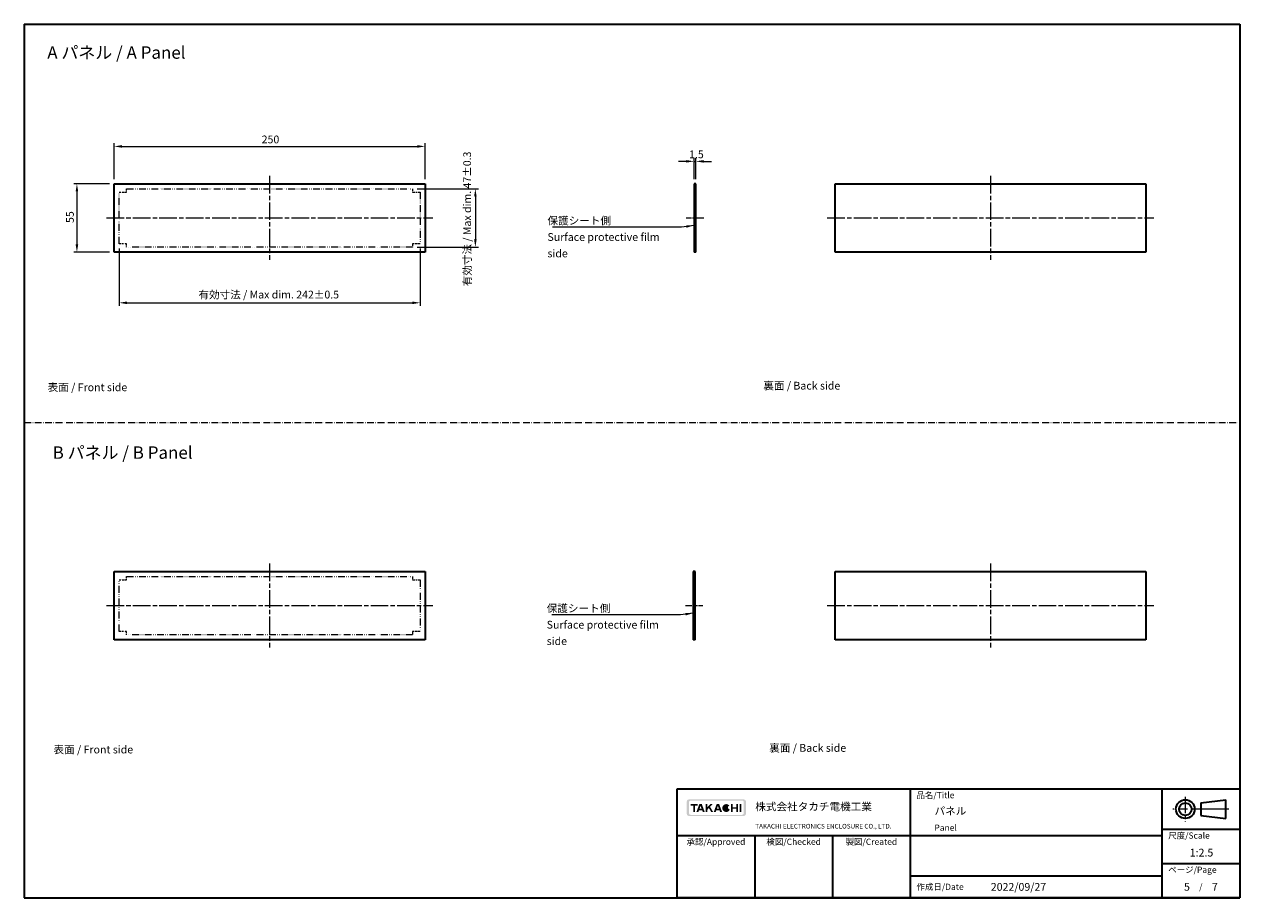
# Model space of a CAD drawing. Units: millimetres. Extents: x 36 to 7330, y 20 to 1144.
# Drawn here: x 3986 to 4964, y 20 to 722 of the extents above; entities that cross this region are included whole.
import ezdxf
from ezdxf.enums import TextEntityAlignment as Align

# ---------------------------------------------------------------- set-up
doc = ezdxf.new("R2010")
doc.units = ezdxf.units.MM
doc.header["$LTSCALE"] = 2.5
for name, pattern in [('CHAIN', [0.3543, 0.2362, -0.0295, 0.0591, -0.0295]), ('DASH_DOT', [0.37, 0.24, -0.06, 0.01, -0.06]), ('DASH_DOUBLE_DOT', [0.4398, 0.24, -0.06, 0.0098, -0.06, 0.01, -0.06])]:
    doc.linetypes.add(name, pattern=pattern)
doc.layers.get('Defpoints').update_dxf_attribs({"lineweight": 25})
for name, color, linetype, lineweight in [('Border (ISO)', 7, 'Continuous', 35), ('Dimension (ISO)', 7, 'Continuous', 18), ('Dimension (ISO) @ 1', 7, 'Continuous', 18), ('Sketch Geometry (ISO)', 7, 'Continuous', 18), ('Symbol (ISO)', 7, 'Continuous', 18), ('Title (ISO)', 7, 'Continuous', 35), ('Visible (ISO)', 7, 'Continuous', 35)]:
    doc.layers.add(name, color=color, linetype=linetype, lineweight=lineweight)
doc.layers.add('Centerline (ISO)', color=7, linetype='Continuous', lineweight=18, true_color=0x80ffff)
doc.layers.add('Hatch (ISO)', color=1, linetype='Continuous', lineweight=18, true_color=0xff0000)
doc.styles.add('Note Text (TK)', font='MS PGothic.ttf')
doc.styles.add('文字スタイル67', font='arial.ttf')
doc.dimstyles.new('Default - Method 1b (TK)', dxfattribs={"dimscale": 2.5, "dimtxt": 2.5, "dimasz": 2.5, "dimexe": 1, "dimexo": 1.5, "dimgap": 1, "dimtad": 1, "dimrnd": 1e-08, "dimdsep": 46, "dimtxsty": 'Note Text (TK)', "dimcen": 0.09, "dimdle": 5, "dimclrd": 100, "dimclre": 100, "dimclrt": 7, "dimadec": 1, "dimazin": 1, "dimtfac": 1, "dimtmove": 0, "dimatfit": 3, "dimfxl": 0, "dimtolj": 1, "dimlwd": -1, "dimlwe": -1, "dimarcsym": 0})
doc.dimstyles.new('Default - Method 1b (TK)$7', dxfattribs={"dimscale": 2.5, "dimtxt": 2.5, "dimasz": 2.5, "dimexe": 1, "dimexo": 1.5, "dimgap": 1, "dimtad": 1, "dimrnd": 1e-08, "dimdsep": 46, "dimtxsty": 'Note Text (TK)', "dimcen": 0.09, "dimdle": 5, "dimclrd": 256, "dimclre": 100, "dimclrt": 7, "dimadec": 1, "dimazin": 1, "dimtfac": 1, "dimtmove": 0, "dimatfit": 3, "dimfxl": 0, "dimtolj": 1, "dimlwd": -1, "dimlwe": -1, "dimarcsym": 0})

# ---------------------------------------------------------------- blocks, each defined once
blk = doc.blocks.new('図面枠 tk図枠')
at = {"layer": 'Border (ISO)'}
for p, q in [((14.5, 289), (405.5, 289)), ((14.5, 289), (14.5, 8)), ((405.5, 289), (405.5, 8)), ((14.5, 8), (405.5, 8))]:
    blk.add_line(p, q, dxfattribs=at)
blk = doc.blocks.new('表題欄 tk表題欄')
at = {"layer": 'Hatch (ISO)'}
h = blk.add_hatch(color=256, dxfattribs=at)
edge = h.paths.add_edge_path(flags=0)
edge.add_arc((95.58, 236.3), 0.596, 270, 360)
edge.add_line((96.17, 236.3), (96.17, 239.71))
edge.add_arc((95.58, 239.71), 0.596, 0, 90)
edge.add_line((95.58, 240.31), (79.14, 240.31))
edge.add_arc((79.14, 239.71), 0.596, 90, 180)
edge.add_line((78.54, 239.71), (78.54, 236.3))
edge.add_arc((79.14, 236.3), 0.596, 180, 270)
edge.add_line((79.14, 235.7), (95.58, 235.7))
edge = h.paths.add_edge_path()
edge.add_line((77.84, 239.96), (77.84, 236.05))
edge.add_arc((78.54, 236.05), 0.702, 180, 270)
edge.add_line((78.54, 235.35), (96.17, 235.35))
edge.add_arc((96.17, 236.05), 0.702, 270, 360)
edge.add_line((96.87, 236.05), (96.87, 239.96))
edge.add_arc((96.17, 239.96), 0.702, 0, 90)
edge.add_line((96.17, 240.66), (78.54, 240.66))
edge.add_arc((78.54, 239.96), 0.702, 90, 180)
for points in [[(79.07, 239.15), (79.07, 238.66), (79.92, 238.66), (79.92, 236.66), (80.51, 236.66), (80.51, 238.66), (81.36, 238.66), (81.36, 239.15)], [(85.68, 236.66), (84.94, 237.89), (84.42, 237.32), (84.42, 236.66), (83.9, 236.66), (83.9, 239.15), (84.42, 239.15), (84.42, 238.1), (85.39, 239.15), (86.11, 239.15), (85.32, 238.3), (86.3, 236.66)], [(92.09, 239.15), (92.09, 236.66), (92.61, 236.66), (92.61, 237.66), (93.77, 237.66), (93.77, 236.66), (94.29, 236.66), (94.29, 239.15), (93.77, 239.15), (93.77, 238.15), (92.61, 238.15), (92.61, 239.15)], [(94.84, 239.15), (94.84, 236.66), (95.36, 236.66), (95.36, 239.15)]]:
    blk.add_hatch(color=256, dxfattribs=at).paths.add_polyline_path(points)
h = blk.add_hatch(color=256, dxfattribs=at)
h.paths.add_polyline_path([(82.59, 237.71), (81.95, 237.71), (82.27, 238.58)], flags=0)
h.paths.add_polyline_path([(82.78, 237.2), (81.76, 237.2), (81.57, 236.66), (80.95, 236.66), (81.86, 239.15), (82.68, 239.15), (83.59, 236.66), (82.98, 236.66)])
h = blk.add_hatch(color=256, dxfattribs=at)
h.paths.add_polyline_path([(87.53, 237.71), (88.16, 237.71), (87.85, 238.58)], flags=0)
h.paths.add_polyline_path([(87.14, 236.66), (87.34, 237.2), (88.35, 237.2), (88.55, 236.66), (89.17, 236.66), (88.25, 239.15), (87.44, 239.15), (86.52, 236.66)])
h = blk.add_hatch(color=256, dxfattribs=at)
edge = h.paths.add_edge_path()
edge.add_arc((90.52, 237.9), 1.27, 38.5505, 336.582)
edge.add_line((91.69, 237.4), (91.17, 237.62))
edge.add_ellipse((90.52, 237.9), major_axis=(0, -0.8), ratio=0.867347, start_angle=124.651, end_angle=429.4109, ccw=False)
edge.add_line((91.09, 238.36), (91.52, 238.7))
at = {"layer": 'Title (ISO)'}
for p, q in [((74.71, 244.05), (255.71, 244.05)), ((74.71, 209.05), (74.71, 244.05)), ((149.71, 244.05), (149.71, 209.05)), ((230.71, 244.05), (230.71, 209.05)), ((255.71, 244.05), (255.71, 209.05)), ((243.21, 239.55), (251.21, 240.55)), ((243.21, 239.55), (243.21, 235.55)), ((251.21, 234.55), (251.21, 240.55)), ((243.21, 235.55), (251.21, 234.55)), ((230.71, 231.05), (255.71, 231.05)), ((74.71, 229.05), (230.71, 229.05)), ((99.71, 229.05), (99.71, 209.05)), ((124.71, 229.05), (124.71, 209.05)), ((230.71, 220.05), (255.71, 220.05)), ((149.71, 216.05), (230.71, 216.05)), ((255.71, 209.05), (74.71, 209.05))]:
    blk.add_line(p, q, dxfattribs=at)
at = {"layer": 'Title (ISO)', "color": 4, "linetype": 'CHAIN', "lineweight": 18, "ltscale": 8.88956, "true_color": 0x00ffff}
blk.add_line((238.21, 241.55), (238.21, 233.55), dxfattribs=at)
at = {"layer": 'Title (ISO)', "color": 4, "linetype": 'CHAIN', "lineweight": 18, "ltscale": 20.001633, "true_color": 0x00ffff}
blk.add_line((252.21, 237.55), (234.21, 237.55), dxfattribs=at)
at = {"layer": 'Title (ISO)'}
for radius in [3, 2]:
    blk.add_circle((238.21, 237.55), radius, dxfattribs=at)
at = {"layer": 'Title (ISO)', "color": 1, "true_color": 0xff0000, "char_height": 2, "line_spacing_factor": 1.5, "style": 'Note Text (TK)'}
for s, insert, attachment_point in [('\\fＭＳ Ｐゴシック|b0|i0;{\\H2.0000;品名/Title}', (151.71, 242.05), 4), ('\\fＭＳ Ｐゴシック|b0|i0;{\\H2.0000;承認/Approved}', (87.21, 227.05), 5), ('\\fＭＳ Ｐゴシック|b0|i0;{\\H2.0000;検図/Checked}', (112.21, 227.05), 5), ('\\fＭＳ Ｐゴシック|b0|i0;{\\H2.0000;製図/Created}', (137.21, 227.05), 5), ('\\fＭＳ Ｐゴシック|b0|i0;{\\H2.0000;尺度/Scale}', (232.71, 229.05), 4), ('\\fＭＳ Ｐゴシック|b0|i0;{\\H2.0000;ページ/Page}', (232.71, 218.05), 4), ('\\fＭＳ Ｐゴシック|b0|i0;{\\H2.0000;作成日/Date}', (151.71, 212.55), 4)]:
    blk.add_mtext(s, dxfattribs=dict(at, insert=insert, attachment_point=attachment_point))
at = {"layer": 'Title (ISO)', "color": 7, "line_spacing_factor": 1.5, "style": 'Note Text (TK)'}
for s, insert, char_height, attachment_point in [('株式会社タカチ電機工業', (99.87, 238.05), 2.5, 4), ('\\fArial|b0|i0;{\\H1.4986;TAKACHI ELECTRONICS ENCLOSURE CO., LTD.}', (99.87, 232.05), 1.4986, 4), ('\\fＭＳ Ｐゴシック|b0|i0;{\\H2.0000;/}', (243.21, 212.55), 2, 5)]:
    blk.add_mtext(s, dxfattribs=dict(at, insert=insert, char_height=char_height, attachment_point=attachment_point))
at = {"layer": 'Title (ISO)', "color": 7}
for tag, p, height, style in [('<品名>_001', (157.54, 235.79), 2.5, 'Note Text (TK)'), ('<Title>_001', (157.71, 230.55), 2, '文字スタイル67'), ('作成日_001', (175.62, 211.28), 2.5, 'Note Text (TK)'), ('<ページ_No.>_001', (237.95, 211.3), 2.5, 'Note Text (TK)'), ('<総ページ数>_001', (246.79, 211.3), 2.5, 'Note Text (TK)')]:
    blk.add_attdef(tag, p, '', height=height, dxfattribs=dict(at, style=style))
at = {"layer": 'Title (ISO)', "color": 7, "style": 'Note Text (TK)'}
blk.add_attdef('<尺度>', text='', height=2.5, dxfattribs=at).set_placement((243.21, 223.55), align=Align.MIDDLE_CENTER)
blk = doc.blocks.new('*D63')
at = {"layer": 'Defpoints', "color": 0, "transparency": 16777216}
for p in [(4308.57, 624.27), (4058.57, 594.27), (4308.57, 594.27)]:
    blk.add_point(p, dxfattribs=at)
at = {"layer": 'Dimension (ISO)', "color": 100, "transparency": 16777216}
for p, q in [((4058.57, 598.02), (4058.57, 626.77)), ((4308.57, 598.02), (4308.57, 626.77)), ((4064.82, 624.27), (4302.32, 624.27))]:
    blk.add_line(p, q, dxfattribs=at)
for points in [[(4064.82, 625.32), (4064.82, 623.23), (4058.57, 624.27)], [(4302.32, 625.32), (4302.32, 623.23), (4308.57, 624.27)]]:
    blk.add_solid(points, dxfattribs=at)
at = {"layer": 'Dimension (ISO)', "color": 7, "transparency": 16777216, "insert": (4177.14, 629.9), "char_height": 6.25, "attachment_point": 4, "style": 'Note Text (TK)'}
blk.add_mtext('\\A1;250', dxfattribs=at)
blk = doc.blocks.new('*D64')
at = {"layer": 'Defpoints', "color": 0, "transparency": 16777216}
for p in [(4058.57, 594.27), (4028.57, 539.27), (4058.57, 539.27)]:
    blk.add_point(p, dxfattribs=at)
at = {"layer": 'Dimension (ISO)', "color": 100, "transparency": 16777216}
for p, q in [((4054.82, 594.27), (4026.07, 594.27)), ((4028.57, 588.02), (4028.57, 545.52)), ((4054.82, 539.27), (4026.07, 539.27))]:
    blk.add_line(p, q, dxfattribs=at)
for points in [[(4027.53, 588.02), (4029.61, 588.02), (4028.57, 594.27)], [(4027.53, 545.52), (4029.61, 545.52), (4028.57, 539.27)]]:
    blk.add_solid(points, dxfattribs=at)
at = {"layer": 'Dimension (ISO)', "color": 7, "transparency": 16777216, "insert": (4022.94, 562.69), "char_height": 6.25, "attachment_point": 4, "rotation": 90, "style": 'Note Text (TK)'}
blk.add_mtext('\\A1;55', dxfattribs=at)
blk = doc.blocks.new('*D65')
at = {"layer": 'Defpoints', "color": 0, "transparency": 16777216}
for p in [(4526.39, 612.27), (4524.89, 594.27), (4526.39, 594.27)]:
    blk.add_point(p, dxfattribs=at)
at = {"layer": 'Dimension (ISO)', "color": 100, "transparency": 16777216}
for p, q in [((4518.64, 612.27), (4512.39, 612.27)), ((4524.89, 598.02), (4524.89, 614.77)), ((4524.89, 612.27), (4526.39, 612.27)), ((4526.39, 598.02), (4526.39, 614.77)), ((4532.64, 612.27), (4538.89, 612.27))]:
    blk.add_line(p, q, dxfattribs=at)
for points in [[(4518.64, 613.32), (4518.64, 611.23), (4524.89, 612.27)], [(4532.64, 613.32), (4532.64, 611.23), (4526.39, 612.27)]]:
    blk.add_solid(points, dxfattribs=at)
at = {"layer": 'Dimension (ISO)', "color": 7, "transparency": 16777216, "insert": (4520.88, 617.9), "char_height": 6.25, "attachment_point": 4, "style": 'Note Text (TK)'}
blk.add_mtext('\\A1;1.5', dxfattribs=at)
blk = doc.blocks.new('*D66')
at = {"layer": 'Defpoints', "color": 0, "transparency": 16777216}
for p in [(4062.57, 546.02), (4304.57, 546.02), (4304.57, 498.5)]:
    blk.add_point(p, dxfattribs=at)
at = {"layer": 'Dimension (ISO)', "color": 100, "transparency": 16777216}
for p, q in [((4062.57, 542.27), (4062.57, 496)), ((4304.57, 542.27), (4304.57, 496)), ((4068.82, 498.5), (4298.32, 498.5))]:
    blk.add_line(p, q, dxfattribs=at)
for points in [[(4068.82, 499.54), (4068.82, 497.46), (4062.57, 498.5)], [(4298.32, 499.54), (4298.32, 497.46), (4304.57, 498.5)]]:
    blk.add_solid(points, dxfattribs=at)
at = {"layer": 'Dimension (ISO)', "color": 7, "transparency": 16777216, "insert": (4126.34, 505.1), "char_height": 6.25, "attachment_point": 4, "style": 'Note Text (TK)'}
blk.add_mtext('\\A1;\\fＭＳ Ｐゴシック|b0|i0;{\\H6.2250;有効寸法 / Max dim. 242±0.5}', dxfattribs=at)
blk = doc.blocks.new('*D67')
at = {"layer": 'Defpoints', "color": 0, "transparency": 16777216}
for p in [(4298.57, 590.27), (4298.57, 543.27), (4349.02, 543.27)]:
    blk.add_point(p, dxfattribs=at)
at = {"layer": 'Dimension (ISO)', "color": 100, "transparency": 16777216}
for p, q in [((4302.32, 590.27), (4351.52, 590.27)), ((4349.02, 584.02), (4349.02, 549.52)), ((4302.32, 543.27), (4351.52, 543.27))]:
    blk.add_line(p, q, dxfattribs=at)
for points in [[(4347.98, 584.02), (4350.06, 584.02), (4349.02, 590.27)], [(4347.98, 549.52), (4350.06, 549.52), (4349.02, 543.27)]]:
    blk.add_solid(points, dxfattribs=at)
at = {"layer": 'Dimension (ISO)', "color": 7, "transparency": 16777216, "insert": (4342.42, 511.81), "char_height": 6.25, "attachment_point": 4, "rotation": 90, "style": 'Note Text (TK)'}
blk.add_mtext('\\A1;\\fＭＳ Ｐゴシック|b0|i0;{\\H6.2250;有効寸法 / Max dim. 47±0.3}', dxfattribs=at)

msp = doc.modelspace()

# ---------------------------------------------------------------- linework, layer by layer
at = {"layer": 'Centerline (ISO)', "linetype": 'CHAIN', "ltscale": 23.990969}
for p, q in [((4183.5688, 600.525), (4183.5688, 533.025)), ((4763.3375, 600.525), (4763.3375, 533.025)), ((4052.3188, 566.775), (4314.8188, 566.775)), ((4632.0875, 566.775), (4894.5875, 566.775)), ((4183.5688, 288.675), (4183.5688, 221.175)), ((4763.3375, 288.675), (4763.3375, 221.175)), ((4052.3188, 254.925), (4314.8188, 254.925)), ((4632.0875, 254.925), (4894.5875, 254.925))]:
    msp.add_line(p, q, dxfattribs=at)
at = {"layer": 'Centerline (ISO)', "linetype": 'CHAIN', "ltscale": 6.222661}
for p, q in [((4518.6409, 566.775), (4532.6409, 566.775)), ((4518.0222, 254.925), (4532.0222, 254.925))]:
    msp.add_line(p, q, dxfattribs=at)
at = {"layer": 'Sketch Geometry (ISO)', "color": 131, "linetype": 'DASH_DOUBLE_DOT', "ltscale": 9.436108, "true_color": 0x80ffff}
for p, q in [((4062.5688, 546.025), (4062.5688, 587.525)), ((4062.5688, 234.175), (4062.5688, 275.675))]:
    msp.add_line(p, q, dxfattribs=at)
at = {"layer": 'Sketch Geometry (ISO)', "color": 131, "linetype": 'DASH_DOUBLE_DOT', "ltscale": 2.148335, "true_color": 0x80ffff}
for p, q in [((4062.5688, 587.525), (4068.5688, 587.525)), ((4298.5688, 587.525), (4304.5688, 587.525)), ((4068.5688, 546.025), (4062.5688, 546.025)), ((4304.5688, 546.025), (4298.5688, 546.025)), ((4062.5688, 275.675), (4068.5688, 275.675)), ((4298.5688, 275.675), (4304.5688, 275.675)), ((4068.5688, 234.175), (4062.5688, 234.175)), ((4304.5688, 234.175), (4298.5688, 234.175))]:
    msp.add_line(p, q, dxfattribs=at)
at = {"layer": 'Sketch Geometry (ISO)', "color": 131, "linetype": 'DASH_DOUBLE_DOT', "ltscale": 9.095043, "true_color": 0x80ffff}
for p, q in [((4068.5688, 590.275), (4298.5688, 590.275)), ((4298.5688, 543.275), (4068.5688, 543.275)), ((4068.5688, 278.425), (4298.5688, 278.425)), ((4298.5688, 231.425), (4068.5688, 231.425))]:
    msp.add_line(p, q, dxfattribs=at)
at = {"layer": 'Sketch Geometry (ISO)', "color": 131, "linetype": 'DASH_DOUBLE_DOT', "ltscale": 0.9846, "true_color": 0x80ffff}
for p, q in [((4068.5688, 587.525), (4068.5688, 590.275)), ((4068.5688, 543.275), (4068.5688, 546.025)), ((4298.5688, 546.025), (4298.5688, 543.275)), ((4068.5688, 275.675), (4068.5688, 278.425)), ((4068.5688, 231.425), (4068.5688, 234.175)), ((4298.5688, 234.175), (4298.5688, 231.425))]:
    msp.add_line(p, q, dxfattribs=at)
at = {"layer": 'Sketch Geometry (ISO)', "color": 131, "linetype": 'DASH_DOUBLE_DOT', "ltscale": 0.984597, "true_color": 0x80ffff}
for p, q in [((4298.5688, 590.275), (4298.5688, 587.525)), ((4298.5688, 278.425), (4298.5688, 275.675))]:
    msp.add_line(p, q, dxfattribs=at)
at = {"layer": 'Sketch Geometry (ISO)', "color": 131, "linetype": 'DASH_DOUBLE_DOT', "ltscale": 9.436109, "true_color": 0x80ffff}
for p, q in [((4304.5688, 587.525), (4304.5688, 546.025)), ((4304.5688, 275.675), (4304.5688, 234.175))]:
    msp.add_line(p, q, dxfattribs=at)
at = {"layer": 'Sketch Geometry (ISO)', "color": 131, "linetype": 'DASH_DOT', "ltscale": 9.03074, "true_color": 0x80ffff}
msp.add_line((3986.3736, 402.1769), (4963.7254, 402.1769), dxfattribs=at)
at = {"layer": 'Visible (ISO)'}
for p, q in [((4058.5688, 539.275), (4058.5688, 594.275)), ((4058.5688, 594.275), (4308.5688, 594.275)), ((4308.5688, 594.275), (4308.5688, 539.275)), ((4524.8909, 594.275), (4524.8909, 539.275)), ((4526.3909, 594.275), (4524.8909, 594.275)), ((4526.3909, 539.275), (4526.3909, 594.275)), ((4638.3375, 539.275), (4638.3375, 594.275)), ((4638.3375, 594.275), (4888.3375, 594.275)), ((4888.3375, 594.275), (4888.3375, 539.275)), ((4308.5688, 539.275), (4058.5688, 539.275)), ((4526.3909, 539.275), (4524.8909, 539.275)), ((4888.3375, 539.275), (4638.3375, 539.275)), ((4058.5688, 227.425), (4058.5688, 282.425)), ((4058.5688, 282.425), (4308.5688, 282.425)), ((4308.5688, 282.425), (4308.5688, 227.425)), ((4524.2722, 282.425), (4524.2722, 227.425)), ((4525.7722, 282.425), (4524.2722, 282.425)), ((4525.7722, 227.425), (4525.7722, 282.425)), ((4638.3375, 227.425), (4638.3375, 282.425)), ((4638.3375, 282.425), (4888.3375, 282.425)), ((4888.3375, 282.425), (4888.3375, 227.425)), ((4308.5688, 227.425), (4058.5688, 227.425)), ((4525.7722, 227.425), (4524.2722, 227.425)), ((4888.3375, 227.425), (4638.3375, 227.425))]:
    msp.add_line(p, q, dxfattribs=at)

# ---------------------------------------------------------------- block references
at = {"xscale": 2.5, "yscale": 2.5, "zscale": 2.5}
msp.add_blockref('図面枠 tk図枠', (3950, 0), dxfattribs=at)
ref = msp.add_blockref('表題欄 tk表題欄', (4324.4779, -502.6318), dxfattribs=dict(xscale=2.5, yscale=2.5, zscale=2.5))
ref.add_attrib('<品名>_001', 'パネル', (4718.2884, 86.6619), dxfattribs={"layer": 'Title (ISO)', "color": 7, "height": 6.25, "style": 'Note Text (TK)'})
ref.add_attrib('<尺度>_001', '1:2.5', (4923.5866, 53.125), dxfattribs={"layer": 'Title (ISO)', "color": 7, "height": 6.25, "style": 'Note Text (TK)'})
ref.add_attrib('作成日_001', '2022/09/27', (4763.576, 25.5717), dxfattribs={"layer": 'Title (ISO)', "color": 7, "height": 6.25, "style": 'Note Text (TK)'})
ref.add_attrib('<Title>_001', 'Panel', (4718.2111, 73.7909), dxfattribs={"layer": 'Title (ISO)', "color": 7, "height": 5, "style": '文字スタイル67'})
ref.add_attrib('<ページ_No.>_001', '5', (4918.9773, 25.625), dxfattribs={"layer": 'Title (ISO)', "color": 7, "height": 6.25, "style": 'Note Text (TK)'})
ref.add_attrib('<総ページ数>_001', '7', (4941.4595, 25.625), dxfattribs={"layer": 'Title (ISO)', "color": 7, "height": 6.25, "style": 'Note Text (TK)'})

# ---------------------------------------------------------------- texts
at = {"layer": 'Symbol (ISO)', "color": 7, "style": 'Note Text (TK)'}
for s, insert, char_height, width, attachment_point, line_spacing_factor in [('\\fＭＳ Ｐゴシック|b0|i0;{\\H10.0000;A パネル / A Panel}', (4004.75, 699.7836), 10, 123.040938, 4, 1.5), ('\\fＭＳ Ｐゴシック|b0|i0;保護シート側\\P\\fＭＳ Ｐゴシック|b0|i0;Surface protective film side', (4407.004, 567.7208), 6.25, 107.748544, 1, 1.265217), ('\\fＭＳ Ｐゴシック|b0|i0;表面 / Front side', (4004.9778, 430.5393), 6.25, 68.676901, 4, 1.5), ('\\fＭＳ Ｐゴシック|b0|i0;裏面 / Back side', (4580.5961, 431.8308), 6.25, 66.959065, 4, 1.5), ('\\fＭＳ Ｐゴシック|b0|i0;{\\H10.0000;B パネル / B Panel}', (4009.0813, 378.011), 10, 123.157895, 4, 1.5), ('\\fＭＳ Ｐゴシック|b0|i0;保護シート側\\P\\fＭＳ Ｐゴシック|b0|i0;Surface protective film side', (4406.3853, 255.8708), 6.25, 107.748544, 1, 1.265217), ('\\fＭＳ Ｐゴシック|b0|i0;表面 / Front side', (4009.7, 139.1778), 6.25, 68.676901, 4, 1.5), ('\\fＭＳ Ｐゴシック|b0|i0;裏面 / Back side', (4585.3183, 140.4693), 6.25, 66.959065, 4, 1.5)]:
    msp.add_mtext(s, dxfattribs=dict(at, insert=insert, char_height=char_height, width=width, attachment_point=attachment_point, line_spacing_factor=line_spacing_factor))

# ---------------------------------------------------------------- dimensions: what is measured, and where the dimension line sits
at = {"layer": 'Dimension (ISO) @ 1', "color": 100, "true_color": 0x00ff3f}
for base, p1, p2, angle, override, picture, middle in [((4308.5688, 624.275), (4058.5688, 594.275), (4308.5688, 594.275), 180, {"dimscale": 1, "dimtxt": 6.25, "dimasz": 6.25, "dimexe": 2.5, "dimexo": 3.75, "dimgap": 2.5, "dimtoh": 0, "dimdec": 2, "dimcen": 0.225, "dimtol": 0, "dimlim": 0, "dimtp": 0, "dimtm": 0, "dimtdec": 2, "dimtix": 0, "dimtofl": 0, "dimtmove": 0, "dimatfit": 1}, '*D63', (4183.5688, 624.275)), ((4526.3909, 612.275), (4524.8909, 594.275), (4526.3909, 594.275), 180, {"dimscale": 1, "dimtxt": 6.25, "dimasz": 6.25, "dimexe": 2.5, "dimexo": 3.75, "dimgap": 2.5, "dimtoh": 0, "dimdec": 2, "dimcen": 0.225, "dimtol": 0, "dimlim": 0, "dimtp": 0, "dimtm": 0, "dimtdec": 2, "dimtix": 0, "dimtofl": 1, "dimtmove": 0, "dimatfit": 1}, '*D65', (4525.6409, 612.275)), ((4028.5688, 539.275), (4058.5688, 594.275), (4058.5688, 539.275), 90, {"dimscale": 1, "dimtxt": 6.25, "dimasz": 6.25, "dimexe": 2.5, "dimexo": 3.75, "dimgap": 2.5, "dimtoh": 0, "dimdec": 2, "dimcen": 0.225, "dimtol": 0, "dimlim": 0, "dimtp": 0, "dimtm": 0, "dimtdec": 2, "dimtix": 0, "dimtofl": 0, "dimtmove": 0, "dimatfit": 1}, '*D64', (4028.5688, 566.775))]:
    dim = msp.add_linear_dim(base=base, p1=p1, p2=p2, angle=angle, dimstyle='Default - Method 1b (TK)', override=override, dxfattribs=at)
    dim.commit()
    dim.dimension.update_dxf_attribs({"geometry": picture, "text_midpoint": middle, "dimtype": 128})
for base, p1, p2, angle, override, picture, middle in [((4349.0192, 543.275), (4298.5688, 590.275), (4298.5688, 543.275), 90, {"dimscale": 1, "dimtxt": 6.25, "dimasz": 6.25, "dimexe": 2.5, "dimexo": 3.75, "dimgap": 2.5, "dimtoh": 0, "dimdec": 2, "dimcen": 0.225, "dimtol": 1, "dimlim": 0, "dimtp": 0.3, "dimtm": 0.3, "dimtdec": 2, "dimtix": 0, "dimtofl": 0, "dimtmove": 0, "dimatfit": 1}, '*D67', (4349.0192, 566.775)), ((4304.5688, 498.4977), (4062.5688, 546.025), (4304.5688, 546.025), 180, {"dimscale": 1, "dimtxt": 6.25, "dimasz": 6.25, "dimexe": 2.5, "dimexo": 3.75, "dimgap": 2.5, "dimtoh": 0, "dimdec": 2, "dimcen": 0.225, "dimtol": 1, "dimlim": 0, "dimtp": 0.5, "dimtm": 0.5, "dimtdec": 2, "dimtix": 0, "dimtofl": 0, "dimtmove": 0, "dimatfit": 1}, '*D66', (4183.5688, 498.4977))]:
    dim = msp.add_linear_dim(base=base, p1=p1, p2=p2, angle=angle, text='\\fＭＳ Ｐゴシック|b0|i0;{\\H6.2250;有効寸法 / Max dim. <>}', dimstyle='Default - Method 1b (TK)', override=override, dxfattribs=at)
    dim.commit()
    dim.dimension.update_dxf_attribs({"geometry": picture, "text_midpoint": middle, "dimtype": 128})

# ---------------------------------------------------------------- leaders
at = {"layer": 'Symbol (ISO)', "color": 100, "true_color": 0x00ff40, "annotation_type": 0, "has_hookline": 1, "hookline_direction": 1, "text_width": 103.7287}
for points in [[(4524.8909, 560.7552), (4514.7526, 559.329)], [(4524.2722, 248.9052), (4514.1338, 247.479)]]:
    msp.add_leader(points, dimstyle='Default - Method 1b (TK)$7', override={"dimgap": 0, "dimtad": 1}, dxfattribs=at)

doc.saveas('drawing.dxf')
